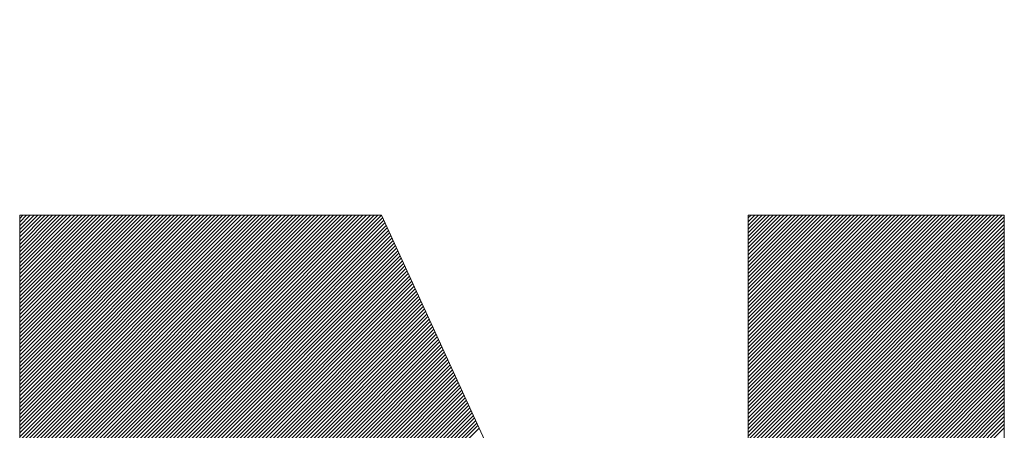
# Model space of a CAD drawing. Units: millimetres. Extents: x 0 to 699, y -2 to 420.
# Drawn here: x 414 to 422, y 40 to 43 of the extents above; entities that cross this region are included whole.
import ezdxf

# ---------------------------------------------------------------- set-up
doc = ezdxf.new("R2010")
doc.units = ezdxf.units.MM
doc.layers.add('201', color=7, linetype='Continuous', true_color=0xffffff)
doc.styles.add('iso-1', font='isocp.shx')

# ---------------------------------------------------------------- blocks, each defined once
blk = doc.blocks.new('HATCH3')
at = {"color": 132, "lineweight": 13}
for p, q in [((414.336475, 41.549744), (414.361333, 41.574601)), ((414.336475, 41.436607), (414.47447, 41.574601)), ((414.336475, 41.32347), (414.587607, 41.574601)), ((414.336475, 41.210333), (414.700744, 41.574601)), ((414.336475, 41.097195), (414.813881, 41.574601)), ((414.336475, 40.984058), (414.927018, 41.574601)), ((414.336475, 40.870921), (415.040155, 41.574601)), ((414.336475, 40.757784), (415.153292, 41.574601)), ((414.336475, 40.644647), (415.266429, 41.574601)), ((414.336475, 40.53151), (415.379566, 41.574601)), ((414.336475, 40.418373), (415.492704, 41.574601)), ((414.336475, 40.305236), (415.605841, 41.574601)), ((414.336475, 40.192099), (415.718978, 41.574601)), ((414.336475, 40.078962), (415.832115, 41.574601)), ((414.336475, 39.965825), (415.945252, 41.574601)), ((414.336475, 39.852687), (416.058389, 41.574601)), ((414.336475, 39.73955), (416.171526, 41.574601)), ((414.336475, 39.626413), (416.284663, 41.574601)), ((414.336475, 39.513276), (416.3978, 41.574601)), ((414.336475, 39.400139), (416.510937, 41.574601)), ((414.336475, 39.287002), (416.624074, 41.574601)), ((414.336475, 39.173865), (416.737211, 41.574601)), ((414.336475, 39.060728), (416.850349, 41.574601)), ((414.336475, 38.947591), (416.963486, 41.574601)), ((414.336475, 38.834454), (417.076623, 41.574601)), ((419.9122, 41.468614), (420.018187, 41.574601)), ((419.9122, 41.355477), (420.131324, 41.574601)), ((419.9122, 41.24234), (420.244461, 41.574601)), ((419.9122, 41.129203), (420.357598, 41.574601)), ((419.9122, 41.016066), (420.470735, 41.574601)), ((419.9122, 40.902929), (420.583872, 41.574601)), ((419.9122, 40.789792), (420.697009, 41.574601)), ((419.9122, 40.676655), (420.810147, 41.574601)), ((419.9122, 40.563518), (420.923284, 41.574601)), ((419.9122, 40.450381), (421.036421, 41.574601)), ((419.9122, 40.337243), (421.149558, 41.574601)), ((419.9122, 40.224106), (421.262695, 41.574601)), ((419.9122, 40.110969), (421.375832, 41.574601)), ((419.9122, 39.997832), (421.488969, 41.574601)), ((419.9122, 39.884695), (421.602106, 41.574601)), ((419.9122, 39.771558), (421.715243, 41.574601)), ((419.9122, 39.658421), (421.82838, 41.574601)), ((414.336475, 38.721317), (417.131679, 41.51652)), ((419.9122, 39.545284), (421.871778, 41.504862)), ((414.336475, 38.60818), (417.167291, 41.438995)), ((419.9122, 39.432147), (421.871778, 41.391725)), ((414.336475, 38.495042), (417.202902, 41.36147)), ((414.336475, 38.381905), (417.238514, 41.283944)), ((419.9122, 39.31901), (421.871778, 41.278588)), ((414.336475, 38.268768), (417.274126, 41.206419)), ((419.9122, 39.205873), (421.871778, 41.165451)), ((414.336475, 38.155631), (417.309737, 41.128894)), ((414.336475, 38.042494), (417.345349, 41.051368)), ((419.9122, 39.092736), (421.871778, 41.052314)), ((414.336475, 37.929357), (417.380961, 40.973843)), ((419.9122, 38.979598), (421.871778, 40.939176)), ((414.336475, 37.81622), (417.416573, 40.896318)), ((414.336475, 37.703083), (417.452184, 40.818792)), ((419.9122, 38.866461), (421.871778, 40.826039)), ((414.336475, 37.589946), (417.487796, 40.741267)), ((419.9122, 38.753324), (421.871778, 40.712902)), ((416.323575, 39.463908), (417.523408, 40.663741)), ((416.358349, 39.385546), (417.559019, 40.586216)), ((419.9122, 38.640187), (421.871778, 40.599765)), ((416.393123, 39.307183), (417.594631, 40.508691)), ((419.9122, 38.52705), (421.871778, 40.486628)), ((416.427898, 39.22882), (417.630243, 40.431165)), ((416.462672, 39.150457), (417.665855, 40.35364)), ((419.9122, 38.413913), (421.871778, 40.373491)), ((416.497446, 39.072094), (417.701466, 40.276115)), ((419.9122, 38.300776), (421.871778, 40.260354)), ((416.53222, 38.993732), (417.737078, 40.198589)), ((416.566995, 38.915369), (417.77269, 40.121064)), ((419.9122, 38.187639), (421.871778, 40.147217)), ((416.601769, 38.837006), (417.808301, 40.043538)), ((419.9122, 38.074502), (421.871778, 40.03408)), ((416.636543, 38.758643), (417.843913, 39.966013))]:
    blk.add_line(p, q, dxfattribs=at)
blk = doc.blocks.new('HATCH5')
at = {"color": 132, "lineweight": 13}
for p, q in [((414.336475, 41.549744), (414.361333, 41.574601)), ((414.336475, 41.521459), (414.389617, 41.574601)), ((414.336475, 41.493175), (414.417901, 41.574601)), ((414.336475, 41.464891), (414.446185, 41.574601)), ((414.336475, 41.436607), (414.47447, 41.574601)), ((414.336475, 41.408322), (414.502754, 41.574601)), ((414.336475, 41.380038), (414.531038, 41.574601)), ((414.336475, 41.351754), (414.559323, 41.574601)), ((414.336475, 41.32347), (414.587607, 41.574601)), ((414.336475, 41.295185), (414.615891, 41.574601)), ((414.336475, 41.266901), (414.644175, 41.574601)), ((414.336475, 41.238617), (414.67246, 41.574601)), ((414.336475, 41.210333), (414.700744, 41.574601)), ((414.336475, 41.182048), (414.729028, 41.574601)), ((414.336475, 41.153764), (414.757312, 41.574601)), ((414.336475, 41.12548), (414.785597, 41.574601)), ((414.336475, 41.097195), (414.813881, 41.574601)), ((414.336475, 41.068911), (414.842165, 41.574601)), ((414.336475, 41.040627), (414.87045, 41.574601)), ((414.336475, 41.012343), (414.898734, 41.574601)), ((414.336475, 40.984058), (414.927018, 41.574601)), ((414.336475, 40.955774), (414.955302, 41.574601)), ((414.336475, 40.92749), (414.983587, 41.574601)), ((414.336475, 40.899206), (415.011871, 41.574601)), ((414.336475, 40.870921), (415.040155, 41.574601)), ((414.336475, 40.842637), (415.068439, 41.574601)), ((414.336475, 40.814353), (415.096724, 41.574601)), ((414.336475, 40.786068), (415.125008, 41.574601)), ((414.336475, 40.757784), (415.153292, 41.574601)), ((414.336475, 40.7295), (415.181577, 41.574601)), ((414.336475, 40.701216), (415.209861, 41.574601)), ((414.336475, 40.672931), (415.238145, 41.574601)), ((414.336475, 40.644647), (415.266429, 41.574601)), ((414.336475, 40.616363), (415.294714, 41.574601)), ((414.336475, 40.588079), (415.322998, 41.574601)), ((414.336475, 40.559794), (415.351282, 41.574601)), ((414.336475, 40.53151), (415.379566, 41.574601)), ((414.336475, 40.503226), (415.407851, 41.574601)), ((414.336475, 40.474941), (415.436135, 41.574601)), ((414.336475, 40.446657), (415.464419, 41.574601)), ((414.336475, 40.418373), (415.492704, 41.574601)), ((414.336475, 40.390089), (415.520988, 41.574601)), ((414.336475, 40.361804), (415.549272, 41.574601)), ((414.336475, 40.33352), (415.577556, 41.574601)), ((414.336475, 40.305236), (415.605841, 41.574601)), ((414.336475, 40.276952), (415.634125, 41.574601)), ((414.336475, 40.248667), (415.662409, 41.574601)), ((414.336475, 40.220383), (415.690693, 41.574601)), ((414.336475, 40.192099), (415.718978, 41.574601)), ((414.336475, 40.163814), (415.747262, 41.574601)), ((414.336475, 40.13553), (415.775546, 41.574601)), ((414.336475, 40.107246), (415.803831, 41.574601)), ((414.336475, 40.078962), (415.832115, 41.574601)), ((414.336475, 40.050677), (415.860399, 41.574601)), ((414.336475, 40.022393), (415.888683, 41.574601)), ((414.336475, 39.994109), (415.916968, 41.574601)), ((414.336475, 39.965825), (415.945252, 41.574601)), ((414.336475, 39.93754), (415.973536, 41.574601)), ((414.336475, 39.909256), (416.00182, 41.574601)), ((414.336475, 39.880972), (416.030105, 41.574601)), ((414.336475, 39.852687), (416.058389, 41.574601)), ((414.336475, 39.824403), (416.086673, 41.574601)), ((414.336475, 39.796119), (416.114957, 41.574601)), ((414.336475, 39.767835), (416.143242, 41.574601)), ((414.336475, 39.73955), (416.171526, 41.574601)), ((414.336475, 39.711266), (416.19981, 41.574601)), ((414.336475, 39.682982), (416.228095, 41.574601)), ((414.336475, 39.654698), (416.256379, 41.574601)), ((414.336475, 39.626413), (416.284663, 41.574601)), ((414.336475, 39.598129), (416.312947, 41.574601)), ((414.336475, 39.569845), (416.341232, 41.574601)), ((414.336475, 39.54156), (416.369516, 41.574601)), ((414.336475, 39.513276), (416.3978, 41.574601)), ((414.336475, 39.484992), (416.426084, 41.574601)), ((414.336475, 39.456708), (416.454369, 41.574601)), ((414.336475, 39.428423), (416.482653, 41.574601)), ((414.336475, 39.400139), (416.510937, 41.574601)), ((414.336475, 39.371855), (416.539222, 41.574601)), ((414.336475, 39.343571), (416.567506, 41.574601)), ((414.336475, 39.315286), (416.59579, 41.574601)), ((414.336475, 39.287002), (416.624074, 41.574601)), ((414.336475, 39.258718), (416.652359, 41.574601)), ((414.336475, 39.230434), (416.680643, 41.574601)), ((414.336475, 39.202149), (416.708927, 41.574601)), ((414.336475, 39.173865), (416.737211, 41.574601)), ((414.336475, 39.145581), (416.765496, 41.574601)), ((414.336475, 39.117296), (416.79378, 41.574601)), ((414.336475, 39.089012), (416.822064, 41.574601)), ((414.336475, 39.060728), (416.850349, 41.574601)), ((414.336475, 39.032444), (416.878633, 41.574601)), ((414.336475, 39.004159), (416.906917, 41.574601)), ((414.336475, 38.975875), (416.935201, 41.574601)), ((414.336475, 38.947591), (416.963486, 41.574601)), ((414.336475, 38.919307), (416.99177, 41.574601)), ((414.336475, 38.891022), (417.020054, 41.574601)), ((414.336475, 38.862738), (417.048338, 41.574601)), ((414.336475, 38.834454), (417.076623, 41.574601)), ((414.336475, 38.806169), (417.104907, 41.574601)), ((414.336475, 38.777885), (417.113873, 41.555283)), ((414.336475, 38.749601), (417.122776, 41.535902)), ((419.9122, 41.553467), (419.933334, 41.574601)), ((419.9122, 41.525183), (419.961618, 41.574601)), ((419.9122, 41.496899), (419.989903, 41.574601)), ((419.9122, 41.468614), (420.018187, 41.574601)), ((419.9122, 41.44033), (420.046471, 41.574601)), ((419.9122, 41.412046), (420.074755, 41.574601)), ((419.9122, 41.383761), (420.10304, 41.574601)), ((419.9122, 41.355477), (420.131324, 41.574601)), ((419.9122, 41.327193), (420.159608, 41.574601)), ((419.9122, 41.298909), (420.187893, 41.574601)), ((419.9122, 41.270624), (420.216177, 41.574601)), ((419.9122, 41.24234), (420.244461, 41.574601)), ((419.9122, 41.214056), (420.272745, 41.574601)), ((419.9122, 41.185772), (420.30103, 41.574601)), ((419.9122, 41.157487), (420.329314, 41.574601)), ((419.9122, 41.129203), (420.357598, 41.574601)), ((419.9122, 41.100919), (420.385882, 41.574601)), ((419.9122, 41.072634), (420.414167, 41.574601)), ((419.9122, 41.04435), (420.442451, 41.574601)), ((419.9122, 41.016066), (420.470735, 41.574601)), ((419.9122, 40.987782), (420.49902, 41.574601)), ((419.9122, 40.959497), (420.527304, 41.574601)), ((419.9122, 40.931213), (420.555588, 41.574601)), ((419.9122, 40.902929), (420.583872, 41.574601)), ((419.9122, 40.874645), (420.612157, 41.574601)), ((419.9122, 40.84636), (420.640441, 41.574601)), ((419.9122, 40.818076), (420.668725, 41.574601)), ((419.9122, 40.789792), (420.697009, 41.574601)), ((419.9122, 40.761508), (420.725294, 41.574601)), ((419.9122, 40.733223), (420.753578, 41.574601)), ((419.9122, 40.704939), (420.781862, 41.574601)), ((419.9122, 40.676655), (420.810147, 41.574601)), ((419.9122, 40.64837), (420.838431, 41.574601)), ((419.9122, 40.620086), (420.866715, 41.574601)), ((419.9122, 40.591802), (420.894999, 41.574601)), ((419.9122, 40.563518), (420.923284, 41.574601)), ((419.9122, 40.535233), (420.951568, 41.574601)), ((419.9122, 40.506949), (420.979852, 41.574601)), ((419.9122, 40.478665), (421.008136, 41.574601)), ((419.9122, 40.450381), (421.036421, 41.574601)), ((419.9122, 40.422096), (421.064705, 41.574601)), ((419.9122, 40.393812), (421.092989, 41.574601)), ((419.9122, 40.365528), (421.121274, 41.574601)), ((419.9122, 40.337243), (421.149558, 41.574601)), ((419.9122, 40.308959), (421.177842, 41.574601)), ((419.9122, 40.280675), (421.206126, 41.574601)), ((419.9122, 40.252391), (421.234411, 41.574601)), ((419.9122, 40.224106), (421.262695, 41.574601)), ((419.9122, 40.195822), (421.290979, 41.574601)), ((419.9122, 40.167538), (421.319263, 41.574601)), ((419.9122, 40.139254), (421.347548, 41.574601)), ((419.9122, 40.110969), (421.375832, 41.574601)), ((419.9122, 40.082685), (421.404116, 41.574601)), ((419.9122, 40.054401), (421.4324, 41.574601)), ((419.9122, 40.026116), (421.460685, 41.574601)), ((419.9122, 39.997832), (421.488969, 41.574601)), ((419.9122, 39.969548), (421.517253, 41.574601)), ((419.9122, 39.941264), (421.545538, 41.574601)), ((419.9122, 39.912979), (421.573822, 41.574601)), ((419.9122, 39.884695), (421.602106, 41.574601)), ((419.9122, 39.856411), (421.63039, 41.574601)), ((419.9122, 39.828127), (421.658675, 41.574601)), ((419.9122, 39.799842), (421.686959, 41.574601)), ((419.9122, 39.771558), (421.715243, 41.574601)), ((419.9122, 39.743274), (421.743527, 41.574601)), ((419.9122, 39.714989), (421.771812, 41.574601)), ((419.9122, 39.686705), (421.800096, 41.574601)), ((419.9122, 39.658421), (421.82838, 41.574601)), ((419.9122, 39.630137), (421.856665, 41.574601)), ((419.9122, 39.601852), (421.871778, 41.56143)), ((419.9122, 39.573568), (421.871778, 41.533146)), ((414.336475, 38.721317), (417.131679, 41.51652)), ((414.336475, 38.693032), (417.140582, 41.497139)), ((414.336475, 38.664748), (417.149485, 41.477758)), ((414.336475, 38.636464), (417.158388, 41.458376)), ((419.9122, 39.545284), (421.871778, 41.504862)), ((419.9122, 39.517), (421.871778, 41.476578)), ((419.9122, 39.488715), (421.871778, 41.448293)), ((414.336475, 38.60818), (417.167291, 41.438995)), ((414.336475, 38.579895), (417.176194, 41.419614)), ((414.336475, 38.551611), (417.185096, 41.400232)), ((414.336475, 38.523327), (417.193999, 41.380851)), ((419.9122, 39.460431), (421.871778, 41.420009)), ((419.9122, 39.432147), (421.871778, 41.391725)), ((414.336475, 38.495042), (417.202902, 41.36147)), ((414.336475, 38.466758), (417.211805, 41.342088)), ((414.336475, 38.438474), (417.220708, 41.322707)), ((414.336475, 38.41019), (417.229611, 41.303326)), ((419.9122, 39.403862), (421.871778, 41.363441)), ((419.9122, 39.375578), (421.871778, 41.335156)), ((419.9122, 39.347294), (421.871778, 41.306872)), ((414.336475, 38.381905), (417.238514, 41.283944)), ((414.336475, 38.353621), (417.247417, 41.264563)), ((414.336475, 38.325337), (417.25632, 41.245182)), ((414.336475, 38.297053), (417.265223, 41.2258)), ((419.9122, 39.31901), (421.871778, 41.278588)), ((419.9122, 39.290725), (421.871778, 41.250303)), ((419.9122, 39.262441), (421.871778, 41.222019)), ((414.336475, 38.268768), (417.274126, 41.206419)), ((414.336475, 38.240484), (417.283029, 41.187038)), ((414.336475, 38.2122), (417.291932, 41.167656)), ((414.336475, 38.183915), (417.300835, 41.148275)), ((419.9122, 39.234157), (421.871778, 41.193735)), ((419.9122, 39.205873), (421.871778, 41.165451)), ((414.336475, 38.155631), (417.309737, 41.128894)), ((414.336475, 38.127347), (417.31864, 41.109512)), ((414.336475, 38.099063), (417.327543, 41.090131)), ((414.336475, 38.070778), (417.336446, 41.07075)), ((419.9122, 39.177588), (421.871778, 41.137166)), ((419.9122, 39.149304), (421.871778, 41.108882)), ((419.9122, 39.12102), (421.871778, 41.080598)), ((414.336475, 38.042494), (417.345349, 41.051368)), ((414.336475, 38.01421), (417.354252, 41.031987)), ((414.336475, 37.985926), (417.363155, 41.012606)), ((414.336475, 37.957641), (417.372058, 40.993224)), ((419.9122, 39.092736), (421.871778, 41.052314)), ((419.9122, 39.064451), (421.871778, 41.024029)), ((419.9122, 39.036167), (421.871778, 40.995745)), ((414.336475, 37.929357), (417.380961, 40.973843)), ((414.336475, 37.901073), (417.389864, 40.954462)), ((414.336475, 37.872788), (417.398767, 40.93508)), ((419.9122, 39.007883), (421.871778, 40.967461)), ((419.9122, 38.979598), (421.871778, 40.939176)), ((414.336475, 37.844504), (417.40767, 40.915699)), ((414.336475, 37.81622), (417.416573, 40.896318)), ((414.336475, 37.787936), (417.425476, 40.876936)), ((414.336475, 37.759651), (417.434378, 40.857555)), ((419.9122, 38.951314), (421.871778, 40.910892)), ((419.9122, 38.92303), (421.871778, 40.882608)), ((419.9122, 38.894746), (421.871778, 40.854324)), ((414.336475, 37.731367), (417.443281, 40.838173)), ((414.336475, 37.703083), (417.452184, 40.818792)), ((414.336475, 37.674799), (417.461087, 40.799411)), ((414.336475, 37.646514), (417.46999, 40.780029)), ((419.9122, 38.866461), (421.871778, 40.826039)), ((419.9122, 38.838177), (421.871778, 40.797755)), ((419.9122, 38.809893), (421.871778, 40.769471)), ((414.336475, 37.61823), (417.478893, 40.760648)), ((414.336475, 37.589946), (417.487796, 40.741267)), ((416.297494, 39.522681), (417.496699, 40.721885)), ((416.306188, 39.50309), (417.505602, 40.702504)), ((419.9122, 38.781609), (421.871778, 40.741187)), ((419.9122, 38.753324), (421.871778, 40.712902)), ((416.314881, 39.483499), (417.514505, 40.683123)), ((416.323575, 39.463908), (417.523408, 40.663741)), ((416.332268, 39.444318), (417.532311, 40.64436)), ((416.340962, 39.424727), (417.541214, 40.624979)), ((419.9122, 38.72504), (421.871778, 40.684618)), ((419.9122, 38.696756), (421.871778, 40.656334)), ((419.9122, 38.668471), (421.871778, 40.628049)), ((416.349656, 39.405136), (417.550117, 40.605597)), ((416.358349, 39.385546), (417.559019, 40.586216)), ((416.367043, 39.365955), (417.567922, 40.566835)), ((416.375736, 39.346364), (417.576825, 40.547453)), ((419.9122, 38.640187), (421.871778, 40.599765)), ((419.9122, 38.611903), (421.871778, 40.571481)), ((419.9122, 38.583619), (421.871778, 40.543197)), ((416.38443, 39.326774), (417.585728, 40.528072)), ((416.393123, 39.307183), (417.594631, 40.508691)), ((416.401817, 39.287592), (417.603534, 40.489309)), ((416.410511, 39.268001), (417.612437, 40.469928)), ((419.9122, 38.555334), (421.871778, 40.514912)), ((419.9122, 38.52705), (421.871778, 40.486628)), ((416.419204, 39.248411), (417.62134, 40.450547)), ((416.427898, 39.22882), (417.630243, 40.431165)), ((416.436591, 39.209229), (417.639146, 40.411784)), ((416.445285, 39.189639), (417.648049, 40.392403)), ((419.9122, 38.498766), (421.871778, 40.458344)), ((419.9122, 38.470482), (421.871778, 40.43006)), ((419.9122, 38.442197), (421.871778, 40.401775)), ((416.453978, 39.170048), (417.656952, 40.373021)), ((416.462672, 39.150457), (417.665855, 40.35364)), ((416.471365, 39.130867), (417.674758, 40.334259)), ((416.480059, 39.111276), (417.68366, 40.314877)), ((419.9122, 38.413913), (421.871778, 40.373491)), ((419.9122, 38.385629), (421.871778, 40.345207)), ((419.9122, 38.357344), (421.871778, 40.316923)), ((416.488753, 39.091685), (417.692563, 40.295496)), ((416.497446, 39.072094), (417.701466, 40.276115)), ((416.50614, 39.052504), (417.710369, 40.256733)), ((419.9122, 38.32906), (421.871778, 40.288638)), ((419.9122, 38.300776), (421.871778, 40.260354)), ((416.514833, 39.032913), (417.719272, 40.237352)), ((416.523527, 39.013322), (417.728175, 40.217971)), ((416.53222, 38.993732), (417.737078, 40.198589)), ((416.540914, 38.974141), (417.745981, 40.179208)), ((419.9122, 38.272492), (421.871778, 40.23207)), ((419.9122, 38.244207), (421.871778, 40.203785)), ((419.9122, 38.215923), (421.871778, 40.175501)), ((416.549608, 38.95455), (417.754884, 40.159826)), ((416.558301, 38.93496), (417.763787, 40.140445)), ((416.566995, 38.915369), (417.77269, 40.121064)), ((416.575688, 38.895778), (417.781593, 40.101682)), ((419.9122, 38.187639), (421.871778, 40.147217)), ((419.9122, 38.159355), (421.871778, 40.118933)), ((419.9122, 38.13107), (421.871778, 40.090648)), ((416.584382, 38.876187), (417.790496, 40.082301)), ((416.593075, 38.856597), (417.799399, 40.06292)), ((416.601769, 38.837006), (417.808301, 40.043538)), ((416.610463, 38.817415), (417.817204, 40.024157)), ((419.9122, 38.102786), (421.871778, 40.062364)), ((419.9122, 38.074502), (421.871778, 40.03408)), ((416.619156, 38.797825), (417.826107, 40.004776)), ((416.62785, 38.778234), (417.83501, 39.985394)), ((416.636543, 38.758643), (417.843913, 39.966013)), ((416.645237, 38.739052), (417.852816, 39.946632)), ((419.9122, 38.046217), (421.871778, 40.005796)), ((419.9122, 38.017933), (421.871778, 39.977511)), ((419.9122, 37.989649), (421.871778, 39.949227))]:
    blk.add_line(p, q, dxfattribs=at)

msp = doc.modelspace()

# ---------------------------------------------------------------- linework, layer by layer
at = {"layer": '201', "color": 132, "linetype": 'Continuous', "lineweight": 13}
for p, q in [((414.33648, 33.65642), (414.33648, 41.5746)), ((414.33648, 41.5746), (417.105, 41.5746)), ((417.105, 41.5746), (419.9122, 35.46343)), ((419.9122, 41.5746), (421.87178, 41.5746)), ((419.9122, 35.46343), (419.9122, 41.5746)), ((421.87178, 41.5746), (421.87178, 33.65642))]:
    msp.add_line(p, q, dxfattribs=at)

# ---------------------------------------------------------------- block references
for name in ['HATCH3', 'HATCH5']:
    msp.add_blockref(name, (0, 0), dxfattribs=at)

# ---------------------------------------------------------------- texts
at = {"layer": '201', "color": 2, "linetype": 'Continuous', "lineweight": 13, "char_height": 3.5, "attachment_point": 7, "line_spacing_factor": 0.963855, "style": 'iso-1'}
for insert in [(415, 43.07009), (421.5, 43.07009)]:
    msp.add_mtext('\\W0.7000;', dxfattribs=dict(at, insert=insert))

doc.saveas('drawing.dxf')
